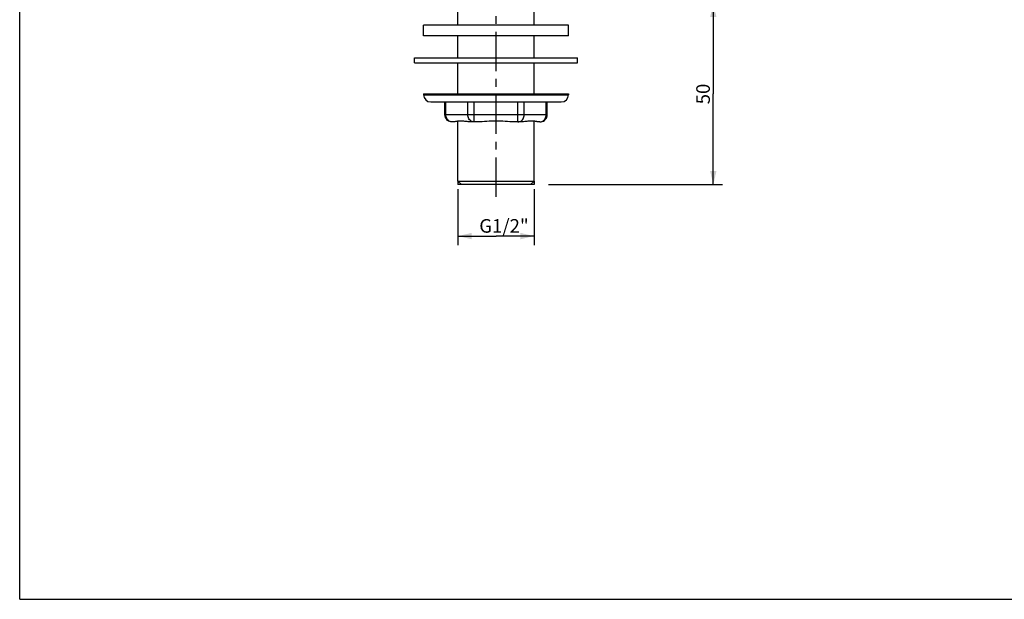
# Model space of a CAD drawing. Units: millimetres. Extents: x 0 to 420, y 0 to 297.
# Drawn here: x 0 to 217, y 0 to 128 of the extents above; entities that cross this region are included whole.
import ezdxf

# ---------------------------------------------------------------- set-up
doc = ezdxf.new("R2010")
doc.units = ezdxf.units.MM
doc.header["$LTSCALE"] = 23.1
doc.linetypes.add('CENTER', pattern=[0.6, 0.375, -0.075, 0.075, -0.075])
for name, color, linetype in [('DEF_LAYER_ASSEM_MEMBER', 7, 'Continuous'), ('DEF_LAYER_DIM', 7, 'Continuous'), ('DEFAULT_1', 7, 'CENTER')]:
    doc.layers.add(name, color=color, linetype=linetype)
doc.styles.get("Standard").update_dxf_attribs({"font": 'txt', "width": 0.8})
doc.dimstyles.new('DIMSTYLE_2', dxfattribs={"dimtxt": 3, "dimasz": 3, "dimexe": 0.18, "dimexo": 0.0625, "dimgap": 0.09, "dimtad": 1, "dimdec": 3, "dimlfac": 1.25, "dimdsep": 46, "dimtxsty": 'Standard', "dimblk": '_FILLED', "dimblk1": '_FILLED', "dimblk2": '_FILLED', "dimcen": 0.09, "dimadec": 0, "dimazin": 0, "dimtp": 0.001, "dimtm": 0.001, "dimtfac": 1, "dimtdec": 3, "dimtofl": 0, "dimtmove": 0, "dimatfit": 3, "dimldrblk": '_FILLED', "dimfxl": 1, "dimtolj": 1, "dimarcsym": 0})

# ---------------------------------------------------------------- blocks, each defined once
blk = doc.blocks.new('_FILLED')
at = {"color": 0, "linetype": 'ByBlock'}
blk.add_solid([(0, 0), (-1, 0.233), (-1, -0.233)], dxfattribs=at)
blk = doc.blocks.new('*D3')
at = {"layer": 'DEF_LAYER_DIM', "color": 2, "linetype": 'Continuous'}
for p, q in [((127.14, 131.49), (155.11, 131.49)), ((153.11, 131.49), (153.11, 111.49)), ((153.11, 91.49), (153.11, 111.49)), ((116.74, 91.49), (155.11, 91.49))]:
    blk.add_line(p, q, dxfattribs=at)
at = {"layer": 'DEF_LAYER_DIM', "color": 2, "linetype": 'Continuous', "xscale": 3, "yscale": 3, "zscale": 3}
for p, rotation in [((153.11, 131.49), 90), ((153.11, 91.49), 270)]:
    blk.add_blockref('_FILLED', p, dxfattribs=dict(at, rotation=rotation))
at = {"layer": 'DEF_LAYER_DIM', "color": 2, "linetype": 'Continuous', "insert": (149.36, 111.49), "char_height": 3, "width": 4.8, "attachment_point": 2, "rotation": 90, "line_spacing_factor": 0.9}
blk.add_mtext('50', dxfattribs=at)
blk = doc.blocks.new('*D4')
at = {"layer": 'DEF_LAYER_DIM', "color": 2, "linetype": 'Continuous'}
for p, q in [((96.75, 90.49), (96.75, 78.14)), ((113.55, 90.49), (113.55, 78.14)), ((96.75, 80.14), (105.15, 80.14)), ((113.55, 80.14), (105.15, 80.14))]:
    blk.add_line(p, q, dxfattribs=at)
at = {"layer": 'DEF_LAYER_DIM', "color": 2, "linetype": 'Continuous', "xscale": 3, "yscale": 3, "zscale": 3, "rotation": 180}
blk.add_blockref('_FILLED', (96.75, 80.14), dxfattribs=at)
at = {"layer": 'DEF_LAYER_DIM', "color": 2, "linetype": 'Continuous', "xscale": 3, "yscale": 3, "zscale": 3}
blk.add_blockref('_FILLED', (113.55, 80.14), dxfattribs=at)
at = {"layer": 'DEF_LAYER_DIM', "color": 2, "linetype": 'Continuous', "insert": (106.91, 83.89), "char_height": 3, "width": 12, "attachment_point": 2, "line_spacing_factor": 0.9}
blk.add_mtext('G1/2"', dxfattribs=at)

msp = doc.modelspace()

# ---------------------------------------------------------------- linework, layer by layer
at = {"color": 7, "linetype": 'Continuous'}
for q in [(0, 297), (420, 0)]:
    msp.add_line((0, 0), q, dxfattribs=at)
at = {"layer": 'DEF_LAYER_ASSEM_MEMBER', "color": 7, "linetype": 'Continuous'}
for p, q in [((96.74993, 126.69159), (96.74993, 131.49159)), ((113.54993, 126.69159), (113.54993, 131.49159)), ((89.14993, 124.29159), (89.14993, 126.69159)), ((121.14993, 126.69159), (89.14993, 126.69159)), ((121.14993, 124.29159), (121.14993, 126.69159)), ((121.14993, 124.29159), (89.14993, 124.29159)), ((96.74993, 119.49159), (96.74993, 124.29159)), ((113.54993, 119.49159), (113.54993, 124.29159)), ((87.14993, 118.37159), (87.14993, 119.49159)), ((87.14993, 119.49159), (123.14993, 119.49159)), ((87.14993, 118.37159), (123.14993, 118.37159)), ((96.74993, 111.49159), (96.74993, 118.37159)), ((113.54993, 111.49159), (113.54993, 118.37159)), ((123.14993, 118.37159), (123.14993, 119.49159)), ((89.14993, 111.49159), (89.14993, 111.33159)), ((89.14993, 111.49159), (121.14993, 111.49159)), ((121.14993, 111.49159), (121.14993, 111.33159)), ((90.74993, 109.73159), (119.54993, 109.73159)), ((93.85045, 106.93159), (93.85045, 109.73159)), ((116.44942, 106.93159), (116.44942, 109.73159)), ((95.8797, 105.33159), (95.45045, 105.33159)), ((96.74993, 92.29159), (96.74993, 105.48393)), ((101.15869, 105.33159), (99.87094, 105.33159)), ((110.42893, 105.33159), (109.14117, 105.33159)), ((113.54993, 92.29159), (113.54993, 105.48501)), ((114.84942, 105.33159), (114.42017, 105.33159)), ((97.54993, 91.49159), (96.74993, 92.29159)), ((96.74993, 92.29159), (113.54993, 92.29159)), ((113.54993, 91.49159), (96.74993, 91.49159)), ((112.74993, 91.49159), (113.54993, 92.29159))]:
    msp.add_line(p, q, dxfattribs=at)
at = {"layer": 'DEF_LAYER_ASSEM_MEMBER', "color": 9, "linetype": 'Continuous'}
for p, q in [((89.14993, 111.33159), (121.14993, 111.33159)), ((94.06481, 106.93159), (94.06481, 109.73159)), ((98.91455, 106.93159), (98.91455, 109.73159)), ((100.30019, 105.33159), (100.30019, 109.73159)), ((109.99967, 105.33159), (109.99967, 109.73159)), ((111.38532, 106.93159), (111.38532, 109.73159)), ((116.23506, 106.93159), (116.23506, 109.73159)), ((93.85045, 106.93159), (116.44942, 106.93159))]:
    msp.add_line(p, q, dxfattribs=at)
at = {"layer": 'DEF_LAYER_ASSEM_MEMBER', "color": 2, "linetype": 'Continuous'}
for p, q in [((96.74993, 92.29159), (96.74993, 91.49159)), ((113.54993, 92.29159), (113.54993, 91.49159))]:
    msp.add_line(p, q, dxfattribs=at)
at = {"layer": 'DEF_LAYER_ASSEM_MEMBER', "color": 7, "linetype": 'Continuous'}
for points in [[(95.45045, 105.33159), (95.1872, 105.3534), (94.93245, 105.41776), (94.68965, 105.52404), (94.46526, 105.67087), (94.26666, 105.85518), (94.09954, 106.07424), (93.97101, 106.32227), (93.88684, 106.5923), (93.85146, 106.87467), (93.85045, 106.93159)], [(114.84942, 105.33159), (115.11266, 105.3534), (115.36742, 105.41776), (115.61021, 105.52404), (115.8346, 105.67087), (116.0332, 105.85518), (116.20033, 106.07424), (116.32885, 106.32227), (116.41303, 106.5923), (116.4484, 106.87467), (116.44942, 106.93159)], [(99.87094, 105.33159), (99.57592, 105.33821), (99.29329, 105.35443), (99.02567, 105.37585), (98.77398, 105.39923), (98.53134, 105.42302), (98.28193, 105.44709), (98.01275, 105.47069), (97.71815, 105.49124), (97.41464, 105.50372), (97.12276, 105.50455), (96.85861, 105.4935), (96.63477, 105.47378), (96.45628, 105.45038), (96.31237, 105.42611), (96.19144, 105.40184), (96.08559, 105.37774), (95.995, 105.3555), (95.92449, 105.33854), (95.8797, 105.33159)], [(105.14993, 105.50572), (104.63951, 105.50093), (104.13012, 105.4869), (103.62319, 105.46468), (103.12031, 105.43608), (102.62142, 105.40365), (102.1203, 105.37065), (101.61899, 105.34306), (101.15869, 105.33159)], [(109.14117, 105.33159), (108.68031, 105.34308), (108.17843, 105.37072), (107.67686, 105.40376), (107.17774, 105.43619), (106.67514, 105.46476), (106.16882, 105.48693), (105.66005, 105.50093), (105.14993, 105.50572)], [(111.48581, 105.39537), (111.2421, 105.37305), (110.98394, 105.35286), (110.71219, 105.33772), (110.42893, 105.33159)], [(114.42017, 105.33159), (114.37797, 105.33797), (114.312, 105.35373), (114.2273, 105.37462), (114.12829, 105.39751), (114.01664, 105.42059), (113.88722, 105.44354), (113.7317, 105.46588), (113.54015, 105.48604), (113.31077, 105.5005), (113.0504, 105.50572), (112.76879, 105.50017), (112.48125, 105.48502), (112.20725, 105.46406), (111.95587, 105.44123), (111.48581, 105.39537)]]:
    msp.add_lwpolyline(points, dxfattribs=at)
at = {"layer": 'DEF_LAYER_ASSEM_MEMBER', "color": 9, "linetype": 'Continuous'}
for points in [[(95.45045, 105.33159), (95.23386, 105.35126), (95.02242, 105.40984), (94.82153, 105.50589), (94.6361, 105.63707), (94.47074, 105.80012), (94.3295, 105.99105), (94.21586, 106.20514), (94.13264, 106.43712), (94.08187, 106.68127), (94.06481, 106.93159)], [(100.30019, 105.33159), (100.08343, 105.35129), (99.872, 105.4099), (99.67112, 105.50598), (99.48573, 105.63716), (99.32039, 105.80022), (99.17918, 105.99113), (99.06558, 106.20521), (98.98237, 106.43716), (98.93161, 106.6813), (98.91455, 106.93159)], [(109.99967, 105.33159), (110.21644, 105.35129), (110.42786, 105.4099), (110.62874, 105.50598), (110.81413, 105.63716), (110.97947, 105.80022), (111.12068, 105.99113), (111.23429, 106.20521), (111.3175, 106.43716), (111.36826, 106.6813), (111.38532, 106.93159)], [(114.84942, 105.33159), (115.06618, 105.35129), (115.2776, 105.4099), (115.47848, 105.50598), (115.66388, 105.63716), (115.82921, 105.80022), (115.97042, 105.99113), (116.08403, 106.20521), (116.16724, 106.43716), (116.218, 106.6813), (116.23506, 106.93159)]]:
    msp.add_lwpolyline(points, dxfattribs=at)
at = {"layer": 'DEF_LAYER_ASSEM_MEMBER', "color": 7, "linetype": 'Continuous'}
for centre, start, end in [((90.74993, 111.33159), 180, 270), ((119.54993, 111.33159), 270, 0)]:
    msp.add_arc(centre, 1.6, start, end, dxfattribs=at)
at = {"layer": 'DEFAULT_1', "color": 7, "linetype": 'CENTER'}
msp.add_line((105.14993, 88.82253), (105.14993, 145.9837), dxfattribs=at)

# ---------------------------------------------------------------- dimensions: what is measured, and where the dimension line sits
at = {"layer": 'DEF_LAYER_DIM', "color": 2, "linetype": 'Continuous'}
dim = msp.add_linear_dim(base=(153.11037, 91.49159), p1=(127.14126, 131.49159), p2=(116.74024, 91.49159), angle=270, dimstyle='DIMSTYLE_2', override={"dimblk": '_FILLED', "dimblk1": '_FILLED', "dimblk2": '_FILLED'}, dxfattribs=at)
dim.commit()
dim.dimension.update_dxf_attribs({"geometry": '*D3', "text_midpoint": (151.93575, 109.346), "dimtype": 160})
dim = msp.add_linear_dim(base=(113.54993, 80.13907), p1=(96.74993, 90.49159), p2=(113.54993, 90.49159), text='G1/2"', dimstyle='DIMSTYLE_2', override={"dimblk": '_FILLED', "dimblk1": '_FILLED', "dimblk2": '_FILLED'}, dxfattribs=at)
dim.commit()
dim.dimension.update_dxf_attribs({"geometry": '*D4', "text_midpoint": (100.91126, 82.38907), "dimtype": 160})

doc.saveas('drawing.dxf')
